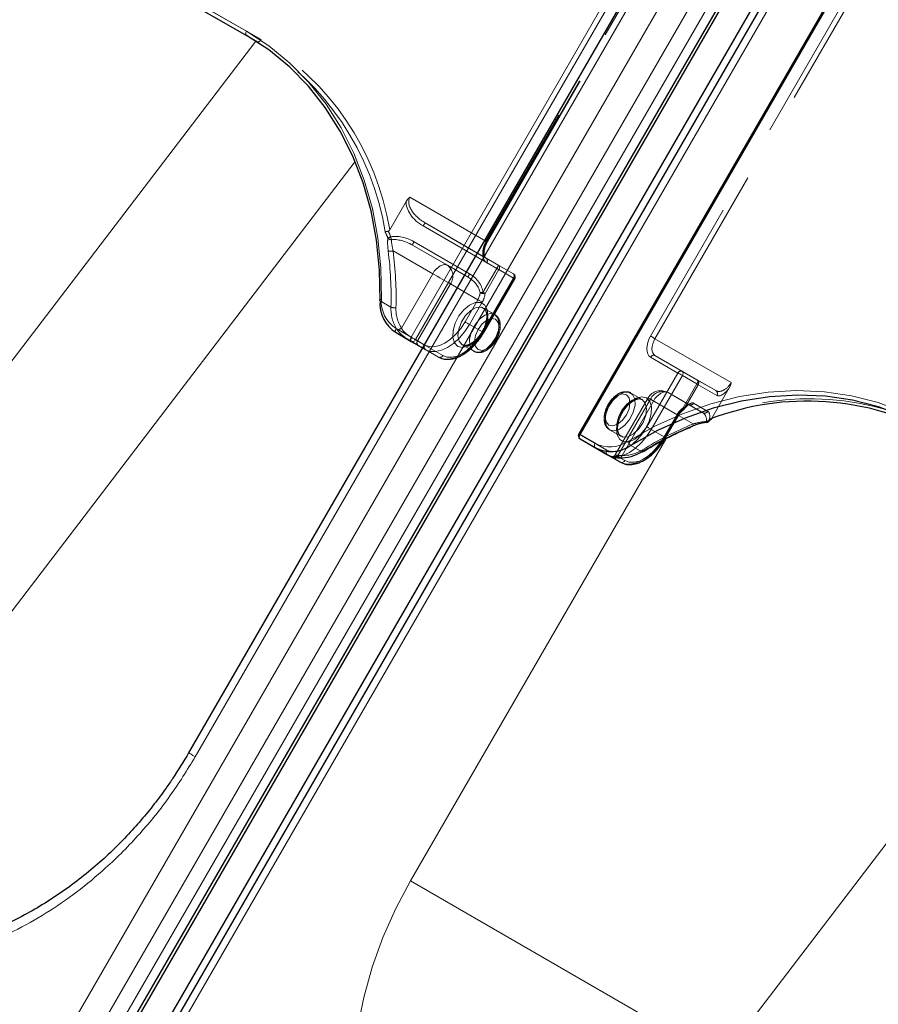
# Model space of a CAD drawing. Units: millimetres. Extents: x 0 to 210, y 0 to 297.
# Drawn here: x 159 to 165, y 149 to 156 of the extents above; entities that cross this region are included whole.
import ezdxf

# ---------------------------------------------------------------- set-up
doc = ezdxf.new("R2010")
doc.units = ezdxf.units.MM
doc.linetypes.add('HIDDEN', pattern=[1.905, 1.27, -0.635])

msp = doc.modelspace()

# ---------------------------------------------------------------- linework, layer by layer
at = {"color": 8, "linetype": 'Continuous', "lineweight": 18}
for p, q in [((158.67684, 148.54245), (164.80184, 159.15126)), ((158.83217, 148.45277), (164.95717, 159.06158)), ((165.05036, 159.00777), (158.93561, 148.41672)), ((165.36703, 158.82499), (159.24203, 148.21618)), ((161.30637, 153.77927), (163.16887, 157.00521)), ((159.82999, 150.90776), (163.32999, 156.96994)), ((163.19905, 156.98779), (161.33655, 153.76185)), ((158.93501, 156.59157), (160.17952, 155.87313)), ((160.17952, 155.84426), (158.93501, 156.5627)), ((164.32499, 156.3378), (162.46249, 153.11186)), ((157.52195, 152.23968), (160.24342, 155.80543)), ((158.33214, 151.58738), (160.92313, 154.98218)), ((161.20338, 153.83873), (161.30637, 153.77927)), ((161.30637, 153.7504), (161.20338, 153.80986)), ((161.38423, 153.70544), (161.30637, 153.7504)), ((161.33655, 153.76185), (161.39673, 153.72709)), ((162.46249, 153.11186), (162.56549, 153.0524)), ((163.04873, 153.08152), (161.30278, 150.05744)), ((162.56549, 153.02353), (162.46249, 153.08299)), ((162.80911, 153.03753), (162.88411, 152.99422)), ((163.04647, 153.07995), (163.0468, 153.08053)), ((162.66857, 152.964), (162.56549, 153.02353)), ((162.73838, 152.92368), (162.68838, 152.95256)), ((162.73944, 152.95194), (162.76856, 152.93513)), ((163.42629, 148.83118), (166.14776, 152.39693)), ((161.30461, 150.06179), (161.30278, 150.05744)), ((161.30278, 150.05744), (163.42629, 148.83118))]:
    msp.add_line(p, q, dxfattribs=at)
at = {"color": 7, "linetype": 'Continuous', "lineweight": 25}
for p, q in [((158.98879, 148.38601), (165.10354, 158.97707)), ((159.0063, 148.37591), (165.12104, 158.96697)), ((165.28032, 158.87502), (159.16557, 148.28396)), ((165.32127, 158.8514), (159.19627, 148.24258)), ((163.28424, 156.99634), (159.78424, 150.93417)), ((159.01001, 156.51939), (160.18503, 155.84106)), ((164.31584, 156.34308), (162.45334, 153.11714)), ((161.20338, 153.80986), (161.30647, 153.75033)), ((161.35548, 153.72202), (161.38423, 153.70543)), ((163.04753, 153.09159), (163.13503, 153.24314)), ((162.46249, 153.08299), (162.64999, 152.97471)), ((162.64999, 152.97471), (162.73838, 152.92368))]:
    msp.add_line(p, q, dxfattribs=at)
at = {"color": 7, "linetype": 'HIDDEN', "lineweight": 18}
for p, q in [((163.26887, 156.94747), (161.81887, 154.43599)), ((161.82405, 154.43301), (163.27405, 156.94448)), ((161.82802, 154.43071), (163.27802, 156.94219)), ((160.27952, 155.81538), (159.03501, 156.53382)), ((162.45731, 153.11484), (164.31981, 156.34079)), ((164.39481, 156.29748), (162.94481, 153.786)), ((162.97499, 153.76858), (164.42499, 156.28005)), ((160.25452, 155.80095), (160.17952, 155.84426)), ((160.18503, 155.84106), (160.25452, 155.80095)), ((161.81887, 154.43599), (161.29789, 154.73675)), ((161.27256, 154.70774), (161.1603, 154.5133)), ((161.38894, 154.53984), (161.89245, 154.24914)), ((161.40323, 154.56046), (161.81887, 154.32052)), ((161.90674, 154.26976), (161.40323, 154.56046)), ((161.5546, 154.27101), (161.31573, 154.40891)), ((161.31573, 154.40891), (161.69632, 154.18917)), ((161.70704, 154.21185), (161.32644, 154.43159)), ((161.18336, 154.36987), (161.4546, 154.21328)), ((161.81887, 154.32052), (162.00637, 154.21224)), ((161.69632, 154.18917), (161.5546, 154.27101)), ((161.89245, 154.24914), (161.79796, 154.08547)), ((161.81225, 154.07722), (161.90674, 154.24089)), ((162.01155, 154.18038), (161.82405, 154.28866)), ((162.00637, 154.21224), (161.90674, 154.26976)), ((161.90674, 154.24089), (162.00637, 154.18337)), ((161.4546, 154.21328), (161.23988, 153.84138)), ((162.00637, 154.18337), (161.79387, 153.81531)), ((161.79905, 153.81232), (162.01155, 154.18038)), ((161.80302, 153.81003), (162.01552, 154.17809)), ((161.35031, 153.75388), (161.57531, 154.14359)), ((161.57531, 154.14359), (161.76281, 154.03531)), ((161.76281, 154.03531), (161.67531, 153.88376)), ((161.16868, 153.98452), (161.09368, 154.02783)), ((161.70548, 153.86634), (161.79298, 154.01789)), ((161.8795, 153.93332), (161.80172, 153.97822)), ((161.79387, 153.81531), (161.70548, 153.86634)), ((163.49597, 153.46782), (162.97499, 153.76858)), ((161.40031, 153.72501), (161.35031, 153.75388)), ((161.49387, 153.64212), (161.38423, 153.70544)), ((161.38423, 153.70543), (161.40548, 153.69315)), ((161.39673, 153.72709), (161.52405, 153.65357)), ((161.65673, 153.72707), (161.73452, 153.68217)), ((161.40548, 153.69315), (161.49387, 153.64212)), ((162.94481, 153.64166), (163.13231, 153.53338)), ((162.97499, 153.6531), (163.39064, 153.41316)), ((163.16249, 153.54483), (162.97499, 153.6531)), ((163.13231, 153.53338), (162.91981, 153.16532)), ((162.94999, 153.1479), (163.16249, 153.51596)), ((163.26212, 153.48731), (163.16249, 153.54483)), ((163.16249, 153.51596), (163.26212, 153.45844)), ((163.26212, 153.45844), (163.16763, 153.29477)), ((163.17607, 153.2899), (163.27056, 153.45357)), ((163.39064, 153.41316), (163.26212, 153.48731)), ((163.27056, 153.45357), (163.39907, 153.37942)), ((163.48351, 153.43138), (163.37125, 153.23694)), ((162.92767, 153.3629), (162.70267, 152.97319)), ((162.88713, 153.35163), (162.80935, 153.39653)), ((163.30314, 153.2616), (163.06427, 153.3995)), ((163.06427, 153.3995), (163.206, 153.31765)), ((162.94356, 153.35372), (162.71856, 152.964)), ((162.74955, 152.96987), (162.96427, 153.34177)), ((163.13106, 153.24544), (162.94356, 153.35372)), ((162.96427, 153.34177), (163.23551, 153.18519)), ((163.206, 153.31765), (163.30314, 153.2616)), ((163.33657, 153.27116), (163.23944, 153.32721)), ((163.12588, 153.24843), (163.03838, 153.09687)), ((163.04356, 153.09388), (163.13106, 153.24544)), ((162.45334, 153.11714), (162.45731, 153.11484)), ((162.64481, 153.00657), (162.45731, 153.11484)), ((162.66436, 153.14538), (162.74214, 153.10048)), ((163.03838, 153.09687), (162.94999, 153.1479)), ((163.0276, 153.06817), (163.04356, 153.09388)), ((162.70271, 152.97316), (162.71856, 152.964)), ((162.71856, 152.964), (162.73944, 152.95194))]:
    msp.add_line(p, q, dxfattribs=at)
at = {"color": 8, "linetype": 'Continuous', "lineweight": 18, "flags": 128}
for points in [[(160.17952, 155.84426), (160.17732, 155.84608), (160.17568, 155.84867), (160.17468, 155.85192), (160.17434, 155.8557), (160.17468, 155.85988), (160.17568, 155.86429), (160.17732, 155.86876), (160.17952, 155.87313)], [(160.17952, 155.87313), (160.33399, 155.77229), (160.47714, 155.65476), (160.6078, 155.52149), (160.72494, 155.37354), (160.82762, 155.2121), (160.91501, 155.03845), (160.98642, 154.85399), (161.04128, 154.66018), (161.07914, 154.45859), (161.09971, 154.25082), (161.10282, 154.03853)], [(161.09368, 154.02783), (161.09166, 154.0293), (161.09054, 154.03086), (161.09038, 154.03243), (161.09118, 154.03395), (161.0929, 154.03538), (161.09549, 154.03665), (161.09884, 154.03771), (161.10282, 154.03853)], [(161.20338, 153.80986), (161.20118, 153.81168), (161.19955, 153.81427), (161.19854, 153.81752), (161.1982, 153.8213), (161.19854, 153.82548), (161.19955, 153.82989), (161.20118, 153.83436), (161.20338, 153.83873)], [(161.30637, 153.7504), (161.30417, 153.75222), (161.30254, 153.75481), (161.30153, 153.75806), (161.3012, 153.76185), (161.30153, 153.76602), (161.30254, 153.77043), (161.30417, 153.77491), (161.30637, 153.77927)], [(161.30637, 153.77927), (161.31006, 153.77714), (161.31409, 153.77481), (161.3183, 153.77238), (161.32253, 153.76994), (161.32663, 153.76758), (161.33042, 153.76539), (161.33377, 153.76345), (161.33655, 153.76185)], [(162.78881, 153.06523), (162.97422, 153.16869), (163.16444, 153.25477), (163.35796, 153.32279), (163.55324, 153.37219), (163.7487, 153.40259), (163.94279, 153.41375), (164.13395, 153.40556), (164.32066, 153.37811), (164.50141, 153.3316), (164.67477, 153.26641), (164.83935, 153.18306)], [(162.46249, 153.11186), (162.45928, 153.11371), (162.45668, 153.11521), (162.45478, 153.11631), (162.45365, 153.11696), (162.45334, 153.11714)], [(162.46249, 153.11186), (162.46029, 153.10749), (162.45866, 153.10302), (162.45765, 153.09861), (162.45731, 153.09443), (162.45765, 153.09065), (162.45866, 153.0874), (162.46029, 153.08481), (162.46249, 153.08299)], [(162.56549, 153.02353), (162.56329, 153.02535), (162.56165, 153.02794), (162.56065, 153.03119), (162.56031, 153.03498), (162.56065, 153.03915), (162.56165, 153.04356), (162.56329, 153.04804), (162.56549, 153.0524)], [(162.76856, 152.93513), (162.79803, 152.92422), (162.83164, 152.92287), (162.86812, 152.93115), (162.90606, 152.94874), (162.94399, 152.97495), (162.98047, 153.00879), (163.01409, 153.04895), (163.0276, 153.06817)], [(162.66857, 152.964), (162.67303, 152.96198), (162.67448, 152.96154)], [(159.78424, 150.93417), (159.7858, 150.93327), (159.79142, 150.93002), (159.80092, 150.92454), (159.81395, 150.91702), (159.82999, 150.90776)], [(161.80673, 146.87992), (161.66763, 146.97161), (161.5292, 147.08486), (161.4025, 147.21296), (161.2885, 147.35495), (161.18805, 147.50975), (161.10192, 147.67617), (161.03078, 147.85295), (160.97515, 148.03874), (160.93546, 148.23213), (160.91203, 148.43164), (160.90501, 148.63577), (160.91447, 148.84295), (160.94034, 149.05161), (160.98242, 149.26016), (161.04038, 149.46702), (161.11379, 149.6706), (161.20209, 149.86936), (161.30461, 150.06179)]]:
    msp.add_lwpolyline(points, dxfattribs=at)
at = {"color": 7, "linetype": 'Continuous', "lineweight": 25, "flags": 128}
for points in [[(161.09368, 154.02783), (161.0906, 154.23801), (161.07023, 154.44373), (161.03274, 154.64332), (160.97843, 154.83521), (160.90773, 155.01785), (160.8212, 155.18978), (160.71954, 155.34962), (160.60356, 155.49611), (160.47419, 155.62806), (160.33246, 155.74442), (160.17952, 155.84426)], [(161.30647, 153.75033), (161.3137, 153.74615), (161.3207, 153.74211), (161.3274, 153.73824), (161.33379, 153.73455), (161.33982, 153.73107), (161.34547, 153.72781), (161.3507, 153.72479), (161.35548, 153.72202)], [(164.83935, 153.15419), (164.6764, 153.23672), (164.50476, 153.30126), (164.32579, 153.34731), (164.14094, 153.37449), (163.95167, 153.38259), (163.7595, 153.37155), (163.56597, 153.34145), (163.37263, 153.29253), (163.18102, 153.22519), (162.99268, 153.13996), (162.80911, 153.03753)], [(162.68838, 152.95256), (162.68406, 152.95505), (162.68024, 152.95726), (162.67693, 152.95917), (162.67415, 152.96078), (162.67191, 152.96207), (162.67023, 152.96304), (162.66912, 152.96369), (162.66857, 152.964)]]:
    msp.add_lwpolyline(points, dxfattribs=at)
at = {"color": 7, "linetype": 'HIDDEN', "lineweight": 18, "flags": 128}
for points in [[(160.27952, 155.81538), (160.27684, 155.81129), (160.27378, 155.80764), (160.27046, 155.80457), (160.26702, 155.80218), (160.26357, 155.80059), (160.26025, 155.79983), (160.25719, 155.79995), (160.25452, 155.80095)], [(161.81887, 154.43599), (161.81008, 154.41854), (161.80354, 154.40065), (161.79952, 154.38301), (161.79816, 154.3663), (161.79952, 154.35115), (161.80354, 154.33816), (161.81008, 154.32781), (161.81887, 154.32052)], [(161.82405, 154.28866), (161.81306, 154.29778), (161.80489, 154.31071), (161.79986, 154.32696), (161.79816, 154.34589), (161.79986, 154.36678), (161.80489, 154.38883), (161.81306, 154.41119), (161.82405, 154.43301)], [(161.81887, 154.43599), (161.82208, 154.43414), (161.82469, 154.43264), (161.82659, 154.43154), (161.82771, 154.43089), (161.82802, 154.43072), (161.82749, 154.43102), (161.82615, 154.43179), (161.82405, 154.43301)], [(161.4546, 154.21328), (161.46531, 154.22962), (161.47754, 154.24423), (161.4908, 154.25653), (161.5046, 154.26606), (161.51839, 154.27246), (161.53166, 154.27547), (161.54388, 154.27498), (161.5546, 154.27101)], [(161.90674, 154.24089), (161.90515, 154.2418), (161.90348, 154.24277), (161.90174, 154.24377), (161.89994, 154.24481), (161.8981, 154.24588), (161.89623, 154.24696), (161.89434, 154.24805), (161.89245, 154.24914)], [(161.90674, 154.24089), (161.90894, 154.24525), (161.91057, 154.24972), (161.91158, 154.25413), (161.91192, 154.25831), (161.91158, 154.2621), (161.91057, 154.26535), (161.90894, 154.26793), (161.90674, 154.26976)], [(161.4546, 154.21328), (161.46935, 154.20477), (161.48546, 154.19547), (161.50231, 154.18574), (161.51924, 154.17596), (161.53561, 154.16651), (161.55079, 154.15775), (161.56419, 154.15001), (161.57531, 154.14359)], [(162.00637, 154.21224), (162.00857, 154.21042), (162.0102, 154.20783), (162.01121, 154.20458), (162.01155, 154.20079), (162.01121, 154.19662), (162.0102, 154.19221), (162.00857, 154.18773), (162.00637, 154.18337)], [(162.00637, 154.18337), (162.00958, 154.18152), (162.01219, 154.18002), (162.01409, 154.17892), (162.01521, 154.17827), (162.01552, 154.17809), (162.01499, 154.1784), (162.01365, 154.17917), (162.01155, 154.18038)], [(161.79298, 154.01789), (161.7893, 154.02002), (161.78527, 154.02234), (161.78106, 154.02478), (161.77682, 154.02722), (161.77273, 154.02958), (161.76894, 154.03177), (161.76559, 154.03371), (161.76281, 154.03531)], [(161.81225, 154.07722), (161.81066, 154.07813), (161.80899, 154.0791), (161.80725, 154.08011), (161.80545, 154.08114), (161.8036, 154.08221), (161.80173, 154.08329), (161.79985, 154.08438), (161.79796, 154.08547)], [(161.62655, 153.71563), (161.60356, 153.73954), (161.59227, 153.77682), (161.5939, 153.82342), (161.60829, 153.87429), (161.63386, 153.92393), (161.66785, 153.96694), (161.70658, 153.99868), (161.74585, 154.01569), (161.7814, 154.01615), (161.80938, 153.99999), (161.82676, 153.96897), (161.83166, 153.92645), (161.82354, 153.87704), (161.80328, 153.82609), (161.77308, 153.77913), (161.73622, 153.74124), (161.69668, 153.71652), (161.65876, 153.70767), (161.62655, 153.71563)], [(161.65673, 153.72707), (161.68781, 153.72043), (161.72449, 153.73164), (161.76181, 153.7592), (161.79473, 153.79937), (161.8188, 153.84674), (161.83078, 153.89491), (161.82904, 153.93737), (161.81382, 153.96839), (161.78717, 153.98378), (161.7527, 153.98145), (161.71506, 153.96173), (161.67934, 153.92728), (161.65035, 153.88275), (161.63201, 153.83415), (161.62681, 153.78805), (161.63543, 153.75068), (161.65673, 153.72707)], [(161.87951, 153.93332), (161.9008, 153.90971), (161.90943, 153.87234), (161.90423, 153.82624), (161.88589, 153.77764), (161.8569, 153.73311), (161.82118, 153.69866), (161.78354, 153.67894), (161.74907, 153.67662), (161.72242, 153.692), (161.7072, 153.72302), (161.70546, 153.76548), (161.71744, 153.81365), (161.74151, 153.86102), (161.77443, 153.9012), (161.81175, 153.92875), (161.84842, 153.93996), (161.87951, 153.93332)], [(161.88469, 153.90146), (161.85716, 153.90681), (161.82469, 153.89552), (161.79222, 153.86932), (161.76469, 153.83219), (161.74629, 153.78978), (161.73983, 153.74856), (161.74629, 153.71479), (161.76469, 153.69362), (161.79222, 153.68827), (161.82469, 153.69956), (161.85716, 153.72576), (161.88469, 153.76289), (161.90308, 153.8053), (161.90954, 153.84652), (161.90308, 153.88029), (161.88469, 153.90146)], [(161.67531, 153.88376), (161.64584, 153.83882), (161.61222, 153.79866), (161.57574, 153.76483), (161.53781, 153.73861), (161.49987, 153.72103), (161.46339, 153.71275), (161.42977, 153.71409), (161.40031, 153.72501)], [(161.40548, 153.69315), (161.43763, 153.68124), (161.47431, 153.67978), (161.5141, 153.68881), (161.55548, 153.70799), (161.59687, 153.73659), (161.63666, 153.77351), (161.67334, 153.81731), (161.70548, 153.86634)], [(161.70548, 153.86634), (161.7018, 153.86847), (161.69777, 153.87079), (161.69356, 153.87322), (161.68932, 153.87567), (161.68523, 153.87803), (161.68144, 153.88022), (161.67809, 153.88215), (161.67531, 153.88376)], [(161.31109, 153.77652), (161.3088, 153.77221), (161.30691, 153.76789), (161.30547, 153.76373), (161.30456, 153.75988), (161.3042, 153.7565), (161.3044, 153.75371), (161.30517, 153.75163), (161.30647, 153.75033)], [(161.35031, 153.75388), (161.34648, 153.75609), (161.34229, 153.75851), (161.33778, 153.76111), (161.33295, 153.7639), (161.32784, 153.76685), (161.32248, 153.76995), (161.31688, 153.77318), (161.31109, 153.77652)], [(161.79387, 153.81531), (161.76173, 153.76629), (161.72505, 153.72248), (161.68526, 153.68557), (161.64387, 153.65697), (161.60249, 153.63779), (161.56269, 153.62875), (161.52602, 153.63022), (161.49387, 153.64212)], [(161.52405, 153.65357), (161.55352, 153.64265), (161.58714, 153.64131), (161.62361, 153.64959), (161.66155, 153.66718), (161.69949, 153.69339), (161.73596, 153.72723), (161.76958, 153.76739), (161.79905, 153.81232)], [(161.79387, 153.81531), (161.79708, 153.81346), (161.79969, 153.81195), (161.80159, 153.81086), (161.80271, 153.81021), (161.80302, 153.81003), (161.80249, 153.81034), (161.80115, 153.81111), (161.79905, 153.81232)], [(162.94481, 153.786), (162.93382, 153.76419), (162.92565, 153.74183), (162.92062, 153.71978), (162.91893, 153.69889), (162.92062, 153.67995), (162.92565, 153.66371), (162.93382, 153.65078), (162.94481, 153.64166)], [(162.97499, 153.76858), (162.9713, 153.77071), (162.96728, 153.77303), (162.96306, 153.77547), (162.95883, 153.77791), (162.95474, 153.78027), (162.95094, 153.78246), (162.94759, 153.7844), (162.94481, 153.786)], [(162.97499, 153.6531), (162.9662, 153.6604), (162.95966, 153.67074), (162.95564, 153.68374), (162.95428, 153.69889), (162.95564, 153.7156), (162.95966, 153.73324), (162.9662, 153.75113), (162.97499, 153.76858)], [(163.16249, 153.51596), (163.1588, 153.51809), (163.15478, 153.52041), (163.15056, 153.52284), (163.14633, 153.52529), (163.14224, 153.52765), (163.13844, 153.52984), (163.13509, 153.53178), (163.13231, 153.53338)], [(163.16249, 153.51596), (163.16469, 153.52032), (163.16632, 153.52479), (163.16733, 153.5292), (163.16767, 153.53338), (163.16733, 153.53717), (163.16632, 153.54042), (163.16469, 153.543), (163.16249, 153.54483)], [(163.26212, 153.48731), (163.26432, 153.48549), (163.26596, 153.4829), (163.26696, 153.47965), (163.2673, 153.47586), (163.26696, 153.47169), (163.26596, 153.46728), (163.26432, 153.4628), (163.26212, 153.45844)], [(163.27056, 153.45357), (163.27, 153.45389), (163.26929, 153.45431), (163.26842, 153.4548), (163.26742, 153.45539), (163.26627, 153.45605), (163.265, 153.45678), (163.26362, 153.45758), (163.26212, 153.45844)], [(162.65918, 153.17724), (162.64078, 153.19841), (162.63432, 153.23218), (162.64078, 153.2734), (162.65918, 153.31581), (162.68671, 153.35294), (162.71918, 153.37915), (162.75165, 153.39043), (162.77918, 153.38508), (162.79757, 153.36391), (162.80403, 153.33015), (162.79757, 153.28892), (162.77918, 153.24651), (162.75165, 153.20938), (162.71918, 153.18318), (162.68671, 153.17189), (162.65918, 153.17724)], [(162.66436, 153.14538), (162.69544, 153.13874), (162.73212, 153.14995), (162.76944, 153.17751), (162.80236, 153.21768), (162.82643, 153.26505), (162.8384, 153.31322), (162.83666, 153.35568), (162.82144, 153.3867), (162.7948, 153.40209), (162.76033, 153.39976), (162.72269, 153.38004), (162.68696, 153.34559), (162.65798, 153.30106), (162.63964, 153.25246), (162.63443, 153.20636), (162.64306, 153.16899), (162.66436, 153.14538)], [(162.91731, 153.36307), (162.88511, 153.37103), (162.84718, 153.36218), (162.80765, 153.33747), (162.77078, 153.29957), (162.74059, 153.25261), (162.72033, 153.20166), (162.71221, 153.15225), (162.7171, 153.10973), (162.73448, 153.07871), (162.76246, 153.06255), (162.79802, 153.06301), (162.83728, 153.08002), (162.87601, 153.11176), (162.91001, 153.15477), (162.93558, 153.20441), (162.94996, 153.25528), (162.9516, 153.30188), (162.94031, 153.33916), (162.91731, 153.36307)], [(162.96427, 153.34177), (162.95143, 153.34918), (162.94102, 153.35519), (162.93341, 153.35958), (162.92891, 153.36218), (162.9277, 153.36288), (162.92981, 153.36166), (162.93516, 153.35856), (162.94356, 153.35372)], [(162.96427, 153.34177), (162.97498, 153.35811), (162.98721, 153.37271), (163.00047, 153.38502), (163.01427, 153.39455), (163.02806, 153.40094), (163.04133, 153.40395), (163.05355, 153.40347), (163.06427, 153.3995)], [(162.88714, 153.35163), (162.90843, 153.32802), (162.91706, 153.29065), (162.91185, 153.24455), (162.89352, 153.19595), (162.86453, 153.15142), (162.8288, 153.11697), (162.79116, 153.09725), (162.75669, 153.09493), (162.73005, 153.11031), (162.71483, 153.14133), (162.71309, 153.18379), (162.72506, 153.23196), (162.74914, 153.27933), (162.78205, 153.31951), (162.81937, 153.34706), (162.85605, 153.35827), (162.88714, 153.35163)], [(163.16763, 153.29477), (163.16921, 153.29111), (163.17025, 153.28787), (163.17071, 153.28517), (163.17056, 153.28312), (163.16983, 153.28179), (163.16853, 153.28124), (163.16672, 153.28148), (163.16446, 153.28252)], [(163.17607, 153.2899), (163.17551, 153.29022), (163.17479, 153.29064), (163.17393, 153.29114), (163.17292, 153.29172), (163.17178, 153.29238), (163.17051, 153.29311), (163.16912, 153.29391), (163.16763, 153.29477)], [(163.13106, 153.24544), (163.13316, 153.24423), (163.1345, 153.24345), (163.13502, 153.24315), (163.13472, 153.24332), (163.1336, 153.24397), (163.13169, 153.24507), (163.12909, 153.24657), (163.12588, 153.24843)], [(162.91981, 153.16532), (162.89035, 153.12038), (162.85673, 153.08023), (162.82025, 153.04639), (162.78231, 153.02017), (162.74438, 153.00259), (162.7079, 152.99431), (162.67428, 152.99565), (162.64481, 153.00657)], [(162.94999, 153.1479), (162.9463, 153.15003), (162.94228, 153.15235), (162.93806, 153.15478), (162.93383, 153.15723), (162.92974, 153.15959), (162.92594, 153.16178), (162.92259, 153.16372), (162.91981, 153.16532)], [(163.23261, 153.16932), (163.23359, 153.1699), (163.23494, 153.17157), (163.23583, 153.17404), (163.23623, 153.17722), (163.23612, 153.18098), (163.23551, 153.18519)], [(162.64999, 152.97471), (162.68214, 152.9628), (162.71881, 152.96134), (162.75861, 152.97037), (162.79999, 152.98956), (162.84138, 153.01815), (162.88117, 153.05507), (162.91785, 153.09887), (162.94999, 153.1479)], [(163.03838, 153.09687), (163.00624, 153.04785), (162.96956, 153.00404), (162.92977, 152.96713), (162.88838, 152.93853), (162.847, 152.91935), (162.8072, 152.91031), (162.77053, 152.91178), (162.73838, 152.92368)], [(163.04356, 153.09388), (163.04566, 153.09267), (163.047, 153.0919), (163.04752, 153.09159), (163.04722, 153.09177), (163.0461, 153.09242), (163.04419, 153.09352), (163.04159, 153.09502), (163.03838, 153.09687)], [(162.73219, 152.95318), (162.73473, 152.95223), (162.73735, 152.95224), (162.73996, 152.9532), (162.74246, 152.95508), (162.74475, 152.9578), (162.74674, 152.96127), (162.74836, 152.96534), (162.74955, 152.96987)], [(162.88936, 152.99338), (162.88974, 152.99366), (162.89067, 152.99511), (162.89104, 152.99732), (162.89085, 153.00019), (162.89009, 153.00363), (162.88881, 153.00748)]]:
    msp.add_lwpolyline(points, dxfattribs=at)
at = {"color": 7, "linetype": 'HIDDEN', "lineweight": 18}
for centre, radius, start, end in [((159.28355, 154.20418), 1.86881, 9.129357, 58.697056), ((159.30763, 154.20901), 1.87749, 9.327106, 58.825277), ((161.45899, 154.50656), 0.07755, 135.975262, 154.59067), ((161.23882, 154.2909), 0.18898, 112.215719, 118.776189), ((161.17058, 154.47582), 0.0298, 220.310057, 272.03735), ((161.45267, 154.51689), 0.28982, 190.142865, 194.150113), ((161.39025, 154.38758), 0.07752, 145.406726, 164.028585), ((161.16622, 154.41455), 0.04786, 249.428296, 290.977422), ((158.67873, 154.05305), 2.49089, 358.423444, 7.304505), ((158.68797, 154.05), 2.5158, 358.423444, 7.304505), ((161.80521, 154.30195), 0.02306, 324.814914, 53.648757), ((161.49993, 154.19673), 0.09223, 324.814914, 53.648757), ((161.96251, 154.21586), 0.07755, 135.975262, 154.59067), ((161.77085, 154.16784), 0.07752, 145.406726, 164.028585), ((161.99387, 154.19059), 0.025, 330, 59.994624), ((161.99271, 154.19367), 0.02306, 324.814914, 53.648757), ((161.6609, 154.09463), 0.11791, 329.796431, 354.2294), ((161.82712, 153.79768), 0.28926, 95.786785, 99.734229), ((161.806, 154.14592), 0.06898, 246.251088, 275.197038), ((161.66561, 154.09204), 0.14739, 329.796431, 354.2294), ((161.4317, 153.97303), 0.26328, 177.498359, 212.274947), ((161.19204, 154.04022), 0.06041, 247.24551, 280.27778), ((161.44393, 153.97025), 0.24134, 177.498359, 212.274947), ((161.21711, 153.86234), 0.03095, 255.019565, 317.382589), ((161.36915, 153.74059), 0.02306, 144.814914, 233.648757), ((161.41915, 153.71172), 0.02306, 144.814914, 233.648757), ((161.50312, 153.66325), 0.02306, 246.356929, 335.183701), ((162.96574, 153.63198), 0.02306, 66.356929, 155.183701), ((163.15324, 153.5237), 0.02306, 66.356929, 155.183701), ((163.24946, 153.46622), 0.0246, 329.058586, 59.025228), ((163.01427, 153.3129), 0.1, 60.002688, 150), ((163.02728, 153.315), 0.09224, 66.356929, 155.183701), ((163.37798, 153.39207), 0.0246, 329.058586, 59.025228), ((163.25379, 153.17518), 0.1474, 125.771296, 150.203339), ((163.21793, 153.33916), 0.0246, 240.972464, 330.941789), ((164.03362, 151.47186), 1.88527, 61.286985, 110.56933), ((163.23339, 153.18684), 0.11792, 125.771296, 150.203339), ((163.16616, 153.29351), 0.01113, 261.189189, 315.751598), ((163.15513, 153.30199), 0.025, 305.459341, 319.482737), ((163.1674, 153.29141), 0.0088, 319.950306, 350.11971), ((163.31507, 153.28311), 0.0246, 240.972464, 330.941789), ((164.20639, 150.86392), 2.51612, 112.697458, 121.577759), ((163.32924, 153.22531), 0.02384, 265.610634, 314.243798), ((163.36842, 153.20637), 0.04129, 186.725185, 195.146339), ((163.33105, 153.21324), 0.01565, 311.695376, 341.309904), ((162.47616, 153.10156), 0.02306, 144.814914, 233.648757), ((162.66366, 152.99328), 0.02306, 144.814914, 233.648757), ((162.68106, 152.98565), 0.025, 254.744386, 330.008963), ((162.69312, 152.97854), 0.0293, 304.455733, 330.264202), ((162.75911, 153.21105), 0.24137, 267.729325, 302.502724)]:
    msp.add_arc(centre, radius, start, end, dxfattribs=at)
at = {"color": 8, "linetype": 'Continuous', "lineweight": 18}
for centre, radius, start, end in [((161.31989, 154.02257), 0.21765, 175.793723, 237.636237), ((161.31562, 153.77152), 0.02306, 246.356929, 335.183701), ((164.18865, 150.87188), 2.49121, 112.697458, 121.577759), ((163.33062, 153.21436), 0.01678, 262.487073, 310.2524), ((162.66644, 153.24525), 0.21768, 242.369972, 304.207582), ((162.84569, 153.08563), 0.06043, 199.726573, 232.746737), ((162.69757, 152.97071), 0.02034, 243.160988, 306.590765), ((162.74763, 152.94481), 0.02306, 246.356929, 335.183701)]:
    msp.add_arc(centre, radius, start, end, dxfattribs=at)
at = {"color": 7, "linetype": 'Continuous', "lineweight": 25}
for centre, radius, start, end in [((161.33048, 154.01041), 0.23744, 175.793723, 237.636237), ((164.01764, 151.4797), 1.86141, 61.201077, 110.981184), ((163.2308, 153.17477), 0.00574, 233.384059, 288.355064), ((163.31839, 153.19598), 0.01018, 357.740373, 9.85294), ((163.32494, 153.22031), 0.025, 278.342022, 311.350673), ((162.47499, 153.10464), 0.025, 150, 239.994624), ((162.67561, 153.23391), 0.23747, 242.369972, 304.207582), ((162.74263, 153.21629), 0.26331, 267.729325, 302.502724), ((162.88745, 152.99822), 0.00521, 230.214337, 291.526384)]:
    msp.add_arc(centre, radius, start, end, dxfattribs=at)
at = {"color": 7, "linetype": 'HIDDEN', "lineweight": 18}
for centre, major_axis, ratio, start_param, end_param in [((161.45323, 154.64706), (0.15534, -0.08968), 0.557514, 3.1415913, 4.7123877), ((161.45144, 154.64809), (0.16784, -0.0969), 0.6449874, 3.4487164, 4.712395), ((158.2742, 154.05763), (2.82712, -1.63229), 0.7658141, 0.7936696, 0.8101535), ((158.27241, 154.05866), (2.84479, -1.64249), 0.768666, 0.7936692, 0.808026), ((161.26394, 154.32334), (0.16784, -0.0969), 0.6449874, 1.5708024, 2.4967719), ((161.26573, 154.32231), (0.15534, -0.08968), 0.557514, 1.570795, 2.4967645), ((161.64632, 154.10257), (0.12315, -0.07111), 0.7031977, 0.5099166, 1.5708144), ((161.64454, 154.1036), (0.14083, -0.08131), 0.768666, 0.5099088, 1.5708066), ((163.44064, 153.49976), (0.05001, 0.0866), 0.6389139, 3.1417806, 4.712577), ((163.46157, 153.48767), (0.06251, 0.10825), 0.3956548, 3.141711, 4.4053897), ((163.156, 153.23105), (0.05, 0.0866), 0.2108737, 0.0000996, 1.0609974), ((163.17694, 153.21896), (0.0625, 0.10825), 0.3319938, 0.0000941, 1.060992), ((163.25314, 153.175), (0.05001, 0.0866), 0.6389139, 5.3574038, 6.2833733), ((163.27407, 153.16291), (0.06251, 0.10825), 0.3956548, 5.3573342, 6.2833037), ((162.95497, 151.35547), (1.26257, 2.18667), 0.3319938, 0.7628748, 0.7772316)]:
    msp.add_ellipse(centre, major_axis=major_axis, ratio=ratio, start_param=start_param, end_param=end_param, dxfattribs=at)
at = {"color": 8, "linetype": 'Continuous', "lineweight": 18}
msp.add_ellipse((162.93403, 151.36756), major_axis=(1.25007, 2.16502), ratio=0.327149, start_param=0.7607479, end_param=0.7772318, dxfattribs=at)
at = {"color": 7, "linetype": 'HIDDEN', "lineweight": 18}
for points, knots in [([(161.29789, 154.73675), (161.29778, 154.73666), (161.29486, 154.73439), (161.28514, 154.72612), (161.2778, 154.7154), (161.27256, 154.70774)], [0, 0, 0, 0, 0.0114415, 0.2934582, 1, 1, 1, 1]), ([(161.15067, 154.50463), (161.15104, 154.50475), (161.15266, 154.5053), (161.15598, 154.50739), (161.15864, 154.51052), (161.16002, 154.51283), (161.1603, 154.5133)], [0, 0, 0, 0, 0.0881993, 0.3880023, 0.8766151, 1, 1, 1, 1]), ([(161.15067, 154.50463), (161.14795, 154.50386), (161.14252, 154.50232), (161.13525, 154.50095), (161.13097, 154.50058), (161.12913, 154.50065), (161.12873, 154.50069), (161.12869, 154.50069)], [0, 0, 0, 0, 0.2990379, 0.5977474, 0.9047379, 0.9891072, 1, 1, 1, 1]), ([(161.14785, 154.45654), (161.14706, 154.44971), (161.14417, 154.42503), (161.14721, 154.39296), (161.14941, 154.36975)], [0, 0, 0, 0, 0.2764787, 1, 1, 1, 1]), ([(161.18336, 154.36987), (161.17899, 154.39005), (161.17298, 154.41785), (161.17193, 154.43997), (161.17164, 154.44603)], [0, 0, 0, 0, 0.72584984, 1, 1, 1, 1]), ([(161.81887, 154.32052), (161.81742, 154.32153), (161.81318, 154.32447), (161.80671, 154.33619), (161.80436, 154.36133), (161.81008, 154.3924), (161.82008, 154.41663), (161.82702, 154.42893), (161.82802, 154.43071)], [0, 0, 0, 0, 0.1152415, 0.3362106, 0.5366795, 0.7492984, 0.9636284, 1, 1, 1, 1]), ([(161.80069, 153.97748), (161.80267, 153.97674), (161.81016, 153.97395), (161.81882, 153.9599), (161.82582, 153.93119), (161.82317, 153.89262), (161.81025, 153.84899), (161.7881, 153.80586), (161.75905, 153.76805), (161.72661, 153.73977), (161.69525, 153.72405), (161.67105, 153.72099), (161.66124, 153.72516), (161.65673, 153.72707)], [0, 0, 0, 0, 0.0350655, 0.1326711, 0.2254829, 0.3247165, 0.4238452, 0.523794, 0.6240221, 0.7234187, 0.8211228, 0.9176845, 1, 1, 1, 1]), ([(161.7354, 153.6822), (161.74488, 153.6783), (161.76417, 153.67036), (161.79773, 153.67628), (161.83156, 153.69364), (161.86434, 153.7236), (161.89201, 153.76313), (161.91099, 153.8076), (161.91896, 153.8526), (161.91416, 153.89143), (161.89937, 153.91916), (161.88513, 153.92931), (161.87951, 153.93332)], [0, 0, 0, 0, 0.092209, 0.1875326, 0.289296, 0.3979016, 0.5073249, 0.6169719, 0.7279342, 0.8416889, 0.9375633, 1, 1, 1, 1]), ([(161.31109, 153.77652), (161.30862, 153.77797), (161.29707, 153.78471), (161.27582, 153.79886), (161.25305, 153.81992), (161.24395, 153.83476), (161.23988, 153.84138)], [0, 0, 0, 0, 0.0899099, 0.4196994, 0.7409284, 1, 1, 1, 1]), ([(161.20911, 153.83244), (161.21515, 153.82428), (161.22874, 153.80593), (161.2596, 153.77961), (161.28789, 153.76116), (161.30323, 153.75222), (161.30647, 153.75033)], [0, 0, 0, 0, 0.2596939, 0.5842062, 0.91215, 1, 1, 1, 1]), ([(161.49387, 153.64212), (161.50144, 153.63839), (161.52181, 153.62833), (161.56025, 153.62371), (161.6076, 153.63181), (161.65698, 153.65387), (161.70626, 153.68908), (161.75253, 153.73573), (161.78409, 153.77821), (161.79942, 153.80398), (161.80302, 153.81003)], [0, 0, 0, 0, 0.0818149, 0.2202154, 0.3606761, 0.5064365, 0.6555138, 0.805031, 0.9542133, 1, 1, 1, 1]), ([(163.48351, 153.43138), (163.48753, 153.43975), (163.49315, 153.45146), (163.49545, 153.46402), (163.49595, 153.46768), (163.49597, 153.46782)], [0, 0, 0, 0, 0.7061267, 0.9885586, 1, 1, 1, 1]), ([(162.81054, 153.39578), (162.8105, 153.39582), (162.80273, 153.40344), (162.77933, 153.40687), (162.74644, 153.40288), (162.71221, 153.38493), (162.67955, 153.35513), (162.65185, 153.31556), (162.63288, 153.2711), (162.62491, 153.2261), (162.6297, 153.18728), (162.64449, 153.15954), (162.65874, 153.14939), (162.66435, 153.14538)], [0, 0, 0, 0, 0.0005393, 0.0982688, 0.192956, 0.2940402, 0.4019208, 0.5106136, 0.6195288, 0.7297504, 0.8427457, 0.9379801, 1, 1, 1, 1]), ([(162.74265, 153.10146), (162.74086, 153.10214), (162.73356, 153.1049), (162.72505, 153.11882), (162.71805, 153.14751), (162.7207, 153.18608), (162.73361, 153.22971), (162.75576, 153.27284), (162.78482, 153.31065), (162.81726, 153.33893), (162.84862, 153.35466), (162.87281, 153.35771), (162.88262, 153.35355), (162.88714, 153.35163)], [0, 0, 0, 0, 0.0319791, 0.1298969, 0.2230055, 0.3225566, 0.4220023, 0.5222708, 0.6228195, 0.722534, 0.8205506, 0.9174212, 1, 1, 1, 1]), ([(163.13503, 153.24314), (163.13846, 153.24859), (163.14795, 153.26366), (163.16119, 153.27463), (163.16963, 153.28163)], [0, 0, 0, 0, 0.3619023, 1, 1, 1, 1]), ([(163.37125, 153.23694), (163.37028, 153.23521), (163.36849, 153.232), (163.36675, 153.22813), (163.36616, 153.22631), (163.36598, 153.22576)], [0, 0, 0, 0, 0.4501732, 0.832093, 1, 1, 1, 1]), ([(163.32741, 153.20153), (163.31857, 153.20074), (163.2863, 153.19786), (163.25687, 153.19052), (163.23551, 153.18519)], [0, 0, 0, 0, 0.2741502, 1, 1, 1, 1]), ([(163.36208, 153.21988), (163.36247, 153.2201), (163.36438, 153.22122), (163.36527, 153.22374), (163.36598, 153.22576)], [0, 0, 0, 0, 0.1992942, 1, 1, 1, 1]), ([(162.70194, 152.97285), (162.70119, 152.97145), (162.69927, 152.96787), (162.6942, 152.96416), (162.68852, 152.96161), (162.68343, 152.96067), (162.67943, 152.96067), (162.67676, 152.96104), (162.67546, 152.96132), (162.67481, 152.96149), (162.67447, 152.96158), (162.6745, 152.96157), (162.67451, 152.96157)], [0, 0, 0, 0, 0.12591839, 0.3222144, 0.48547737, 0.62296245, 0.73280333, 0.80723579, 0.84994549, 0.88869344, 0.94314335, 1, 1, 1, 1]), ([(162.74955, 152.96987), (162.74052, 152.9698), (162.72261, 152.96967), (162.70652, 152.97216), (162.70251, 152.97331), (162.70269, 152.97317), (162.70271, 152.97316)], [0, 0, 0, 0, 0.3263621, 0.6471429, 0.9572429, 1, 1, 1, 1])]:
    msp.add_open_spline(points, degree=3, knots=knots, dxfattribs=at)
at = {"color": 7, "linetype": 'Continuous', "lineweight": 25}
for points, knots in [([(162.88938, 152.99339), (162.91752, 153.01019), (162.99935, 153.05903), (163.11403, 153.11803), (163.20128, 153.15577), (163.23263, 153.16933)], [0, 0, 0, 0, 0.2514255, 0.7310385, 1, 1, 1, 1]), ([(163.22738, 153.17016), (163.25075, 153.17861), (163.28306, 153.19028), (163.3186, 153.19611), (163.32842, 153.19772)], [0, 0, 0, 0, 0.7235213, 1, 1, 1, 1]), ([(163.34145, 153.20155), (163.34338, 153.20324), (163.35034, 153.20935), (163.35725, 153.21533), (163.36225, 153.21966)], [0, 0, 0, 0, 0.2763701, 1, 1, 1, 1]), ([(163.35114, 153.21769), (163.35122, 153.21767), (163.35186, 153.2175), (163.35453, 153.21696), (163.35855, 153.21704), (163.36103, 153.21903), (163.36208, 153.21988)], [0, 0, 0, 0, 0.0173858, 0.1520466, 0.6420303, 1, 1, 1, 1]), ([(162.73838, 152.92369), (162.74595, 152.91995), (162.76631, 152.90989), (162.80475, 152.90527), (162.8521, 152.91337), (162.90148, 152.93543), (162.95076, 152.97064), (162.99704, 153.01729), (163.0286, 153.05977), (163.04393, 153.08554), (163.04753, 153.09159)], [0, 0, 0, 0, 0.0818149, 0.2202154, 0.3606761, 0.5064365, 0.6555138, 0.805031, 0.9542133, 1, 1, 1, 1]), ([(162.67451, 152.96157), (162.6745, 152.96157), (162.67441, 152.9616), (162.67633, 152.96103), (162.68318, 152.95908), (162.70261, 152.95501), (162.72856, 152.95225), (162.74617, 152.95166), (162.75046, 152.95151)], [0, 0, 0, 0, 0.0122877, 0.078955, 0.2523151, 0.5538067, 0.8911769, 1, 1, 1, 1]), ([(159.78409, 150.93392), (159.74912, 150.87578), (159.69998, 150.79412), (159.62001, 150.67845), (159.54859, 150.5821), (159.45843, 150.47157), (159.35865, 150.36062), (159.24885, 150.25055), (159.13036, 150.14401), (159.00413, 150.04285), (158.87108, 149.94855), (158.7321, 149.86233), (158.58806, 149.7852), (158.43982, 149.71801), (158.28822, 149.66147), (158.13408, 149.61621), (157.97823, 149.58274), (157.82148, 149.56153), (157.66462, 149.55299), (157.50844, 149.55748), (157.35377, 149.57537), (157.20135, 149.60686), (157.05228, 149.65267), (156.91285, 149.70892), (156.82702, 149.75655), (156.78674, 149.7789)], [0, 0, 0, 0, 0.0515455, 0.0724186, 0.1070548, 0.1430001, 0.1815388, 0.2217372, 0.2632216, 0.3056976, 0.3489611, 0.3928675, 0.4373159, 0.4822377, 0.5275899, 0.5733502, 0.6195137, 0.6660902, 0.7131021, 0.760582, 0.8085695, 0.8571084, 0.9062421, 0.9560087, 1, 1, 1, 1])]:
    msp.add_open_spline(points, degree=3, knots=knots, dxfattribs=at)
at = {"color": 8, "linetype": 'Continuous', "lineweight": 18}
for points, knots in [([(162.66857, 152.964), (162.66861, 152.96398), (162.66893, 152.96383), (162.67537, 152.96145), (162.69708, 152.95624), (162.72044, 152.9542), (162.73219, 152.95318)], [0, 0, 0, 0, 0.041691, 0.3486368, 0.6722483, 1, 1, 1, 1]), ([(159.82999, 150.90776), (159.77398, 150.81689), (159.66021, 150.63232), (159.45322, 150.37671), (159.2372, 150.15834), (159.02, 149.9787), (158.80916, 149.83381), (158.58811, 149.71015), (158.35894, 149.60996), (158.12571, 149.53478), (157.89247, 149.48613), (157.66174, 149.46355), (157.41477, 149.46713), (157.15697, 149.5058), (156.89574, 149.58383), (156.73867, 149.66568), (156.66134, 149.70598)], [0, 0, 0, 0, 0.0776283, 0.157664, 0.2399513, 0.3042759, 0.3686069, 0.4343002, 0.5, 0.5656933, 0.6313931, 0.6957177, 0.7600486, 0.8423303, 0.9223688, 1, 1, 1, 1])]:
    msp.add_open_spline(points, degree=3, knots=knots, dxfattribs=at)

doc.saveas('drawing.dxf')
